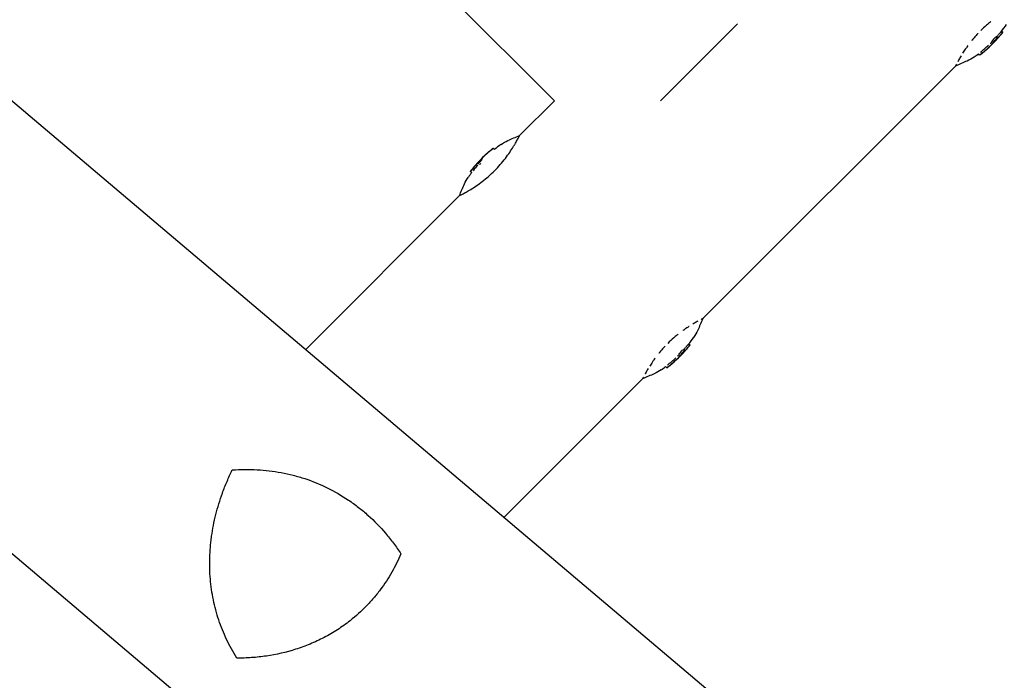
# Model space of a CAD drawing. Units: millimetres. Extents: x -11200 to 11200, y -11200 to 11200.
# Drawn here: x -2002 to -1713, y 1813 to 2007 of the extents above; entities that cross this region are included whole.
import ezdxf

# ---------------------------------------------------------------- set-up
doc = ezdxf.new("R2010")
doc.units = ezdxf.units.MM
doc.header["$LTSCALE"] = 20
doc.layers.add('2d', color=230, linetype='Continuous')

msp = doc.modelspace()

# ---------------------------------------------------------------- linework, layer by layer
at = {"layer": '2d'}
for p, q in [((-4235.86, 3872.01), (-1787.36, 1799.19)), ((-4304.31, 3796.84), (-1853.01, 1721.64)), ((-1845.36, 1983.2), (-2022.68, 2160.52)), ((-1791.55, 2005.83), (-1814.17, 1983.2)), ((-1715.23, 2001.65), (-1715.59, 2002)), ((-1714.99, 2001.68), (-1715.34, 2002.04)), ((-1713.74, 2003.15), (-1714.1, 2003.5)), ((-1713.6, 2003.36), (-1713.93, 2003.69)), ((-1720.42, 1996.63), (-1720.78, 1996.99)), ((-1801.76, 1919.17), (-1727.52, 1993.42)), ((-1855.6, 1972.96), (-1845.36, 1983.2)), ((-1863.53, 1969.09), (-1863.53, 1969.09)), ((-1863.32, 1969.23), (-1862.96, 1968.88)), ((-1867.76, 1964.83), (-1867.4, 1964.47)), ((-1870.05, 1962.41), (-1869.69, 1962.05)), ((-1918.42, 1910.14), (-1873.23, 1955.33)), ((-1807.16, 1909.72), (-1807.51, 1910.08)), ((-1806.91, 1909.76), (-1807.27, 1910.11)), ((-1805.66, 1911.22), (-1806.02, 1911.58)), ((-1805.52, 1911.44), (-1805.85, 1911.77)), ((-1812.34, 1904.71), (-1812.7, 1905.06)), ((-1860.14, 1860.8), (-1819.44, 1901.49))]:
    msp.add_line(p, q, dxfattribs=at)
for centre, radius, start, end in [((-1744.78, 2028.36), 39.5, 320.9884, 324.8804), ((-1744.78, 2028.36), 39.5, 317.9684, 318.1974), ((-1744.78, 2028.36), 40, 307.6044, 317.9312), ((-1744.78, 2028.36), 39.5, 305.12, 307.4201), ((-1838.32, 1938.05), 39.5, 125.1197, 128.6421), ((-1838.32, 1938.05), 40, 132.0689, 142.3957), ((-1838.32, 1938.05), 39.5, 142.4356, 144.8801), ((-1836.7, 1936.43), 39.5, 320.9884, 324.8804), ((-1836.7, 1936.43), 40, 307.6044, 317.9312), ((-1836.7, 1936.43), 39.5, 317.9684, 318.1974), ((-1836.7, 1936.43), 39.5, 305.12, 307.4201)]:
    msp.add_arc(centre, radius, start, end, dxfattribs=at)
for centre, major_axis, ratio, start_param, end_param in [((-1744.78, 2028.36), (-27.92, -27.92), 1, 1.457517, 1.538815), ((-1744.78, 2028.36), (-28.27, -28.27), 1, 1.45894, 1.539215), ((-1745.27, 2027.86), (-27.93, 27.93), 0.385779, 3.184499, 3.224328), ((-1745.27, 2027.86), (28.28, -28.28), 0.385779, 0.04237, 0.082825), ((-1744.42, 2028.72), (28.28, -28.28), 0.372483, 0.052822, 0.092659), ((-1743.61, 2029.53), (28.25, -28.25), 0.438198, 6.263565, 6.30683), ((-1743.61, 2029.53), (-27.9, 27.9), 0.438198, 3.162113, 3.164315), ((-1744.48, 2028.66), (28.28, -28.28), 0.882523, 0.0486, 0.058683), ((-1838.44, 1937.93), (-28.28, 28.28), 0.886633, 6.180355, 6.247575), ((-1837.15, 1939.22), (-28.25, 28.25), 0.438198, 6.25954, 6.260748), ((-1838.02, 1938.35), (-28.28, 28.28), 0.882523, 6.180392, 6.234585), ((-1838.32, 1938.05), (28.28, 28.28), 1, 1.629679, 1.682621), ((-1839.21, 1937.16), (-28.27, 28.27), 0.150693, 0.041101, 0.086768), ((-1838.14, 1938.23), (-28.28, 28.28), 0.156437, 0.047936, 0.083758), ((-1838.32, 1938.05), (27.93, 27.93), 1, 1.630425, 1.684043), ((-1836.34, 1936.8), (28.28, -28.28), 0.372483, 0.052822, 0.092659), ((-1835.53, 1937.6), (28.25, -28.25), 0.438198, 6.263565, 6.30683), ((-1835.53, 1937.6), (-27.9, 27.9), 0.438198, 3.162113, 3.164315), ((-1836.4, 1936.73), (28.28, -28.28), 0.882523, 0.0486, 0.058683), ((-1836.7, 1936.43), (-27.92, -27.92), 1, 1.457517, 1.538815), ((-1836.7, 1936.43), (-28.27, -28.27), 1, 1.45894, 1.539215), ((-1837.2, 1935.94), (-27.93, 27.93), 0.385779, 3.184499, 3.224328), ((-1837.2, 1935.94), (28.28, -28.28), 0.385779, 0.04237, 0.082825)]:
    msp.add_ellipse(centre, major_axis=major_axis, ratio=ratio, start_param=start_param, end_param=end_param, dxfattribs=at)
for points, knots in [([(-1529.98, 2044.65), (-1514.52, 2026.38), (-1502.05, 2005.58), (-1484.29, 1961), (-1479.03, 1937.22), (-1476.24, 1889.02), (-1478.75, 1864.62), (-1491.27, 1817.62), (-1501.33, 1795.04), (-1528.01, 1754.03), (-1544.65, 1735.6), (-1582.83, 1704.82), (-1604.37, 1692.47), (-1650.13, 1675.15), (-1674.34, 1670.17), (-1722.94, 1668.09), (-1747.31, 1670.96), (-1793.72, 1684.27), (-1815.76, 1694.66), (-1841.59, 1712.45), (-1847.41, 1716.9), (-1853, 1721.63)], [0.081228, 0.081228, 0.081228, 0.081228, 0.398415, 0.398415, 0.716475, 0.716475, 1.036165, 1.036165, 1.357554, 1.357554, 1.680068, 1.680068, 2.00275, 2.00275, 2.324587, 2.324587, 2.644838, 2.644838, 2.963352, 2.963352, 3.06035, 3.06035, 3.06035, 3.06035]), ([(-1717.08, 2006.5), (-1717.21, 2006.4), (-1717.33, 2006.3), (-1717.61, 2006.08), (-1717.76, 2005.95), (-1718.07, 2005.69), (-1718.22, 2005.56), (-1718.96, 2004.92), (-1719.54, 2004.38), (-1720.1, 2003.82)], [0.9466793, 0.9466793, 0.9466793, 0.9466793, 0.953125, 0.953125, 0.9609375, 0.9609375, 0.96875, 0.96875, 0.9987015, 0.9987015, 0.9987015, 0.9987015]), ([(-1720.93, 2002.97), (-1720.96, 2002.93), (-1721, 2002.9), (-1721.17, 2002.71), (-1721.31, 2002.56), (-1721.58, 2002.26), (-1721.72, 2002.1), (-1722.12, 2001.64), (-1722.37, 2001.34), (-1722.65, 2001.01), (-1722.67, 2000.98), (-1722.69, 2000.95)], [0.01368832, 0.01368832, 0.01368832, 0.01368832, 0.015625, 0.015625, 0.0234375, 0.0234375, 0.03125, 0.03125, 0.046875, 0.046875, 0.04839175, 0.04839175, 0.04839175, 0.04839175]), ([(-1715.71, 2001.94), (-1715.72, 2001.94), (-1715.72, 2001.94), (-1715.79, 2001.88), (-1715.86, 2001.82), (-1716.02, 2001.66), (-1716.1, 2001.58), (-1716.17, 2001.49)], [0.000650319, 0.000650319, 0.000650319, 0.000650319, 0.0006877607, 0.0006877607, 0.001031641, 0.001031641, 0.0013755213, 0.0013755213, 0.0013755213, 0.0013755213]), ([(-1715.6, 2002.01), (-1715.6, 2002.01), (-1715.6, 2002.01), (-1715.61, 2002.01), (-1715.61, 2002.01), (-1715.61, 2002)], [0.00030539083, 0.00030539083, 0.00030539083, 0.00030539083, 0.00034388034, 0.00034388034, 0.00038480068, 0.00038480068, 0.00038480068, 0.00038480068]), ([(-1715.34, 2002.04), (-1715.34, 2002.04), (-1715.33, 2002.06), (-1715.27, 2002.14), (-1715.23, 2002.19), (-1715.16, 2002.28), (-1715.14, 2002.3), (-1715.13, 2002.31)], [0.0022540561, 0.0022540561, 0.0022540561, 0.0022540561, 0.0026294199, 0.0026294199, 0.0030047837, 0.0030047837, 0.0030937493, 0.0030937493, 0.0030937493, 0.0030937493]), ([(-1715.03, 2002.44), (-1715.01, 2002.46), (-1714.99, 2002.48), (-1714.96, 2002.53), (-1714.94, 2002.55), (-1714.92, 2002.57)], [0.003287357, 0.003287357, 0.003287357, 0.003287357, 0.0033801474, 0.0033801474, 0.0034711567, 0.0034711567, 0.0034711567, 0.0034711567]), ([(-1713.74, 2003.15), (-1713.74, 2003.15), (-1713.76, 2003.13), (-1713.83, 2003.06), (-1713.88, 2003.01), (-1713.99, 2002.88), (-1714.06, 2002.8), (-1714.22, 2002.62), (-1714.3, 2002.53), (-1714.46, 2002.33), (-1714.54, 2002.24), (-1714.69, 2002.06), (-1714.76, 2001.98), (-1714.87, 2001.84), (-1714.92, 2001.78), (-1714.98, 2001.71), (-1714.99, 2001.68), (-1714.99, 2001.68)], [0.000741504, 0.000741504, 0.000741504, 0.000741504, 0.00111697, 0.00111697, 0.001492435, 0.001492435, 0.001867901, 0.001867901, 0.002243367, 0.002243367, 0.002618833, 0.002618833, 0.002994299, 0.002994299, 0.003369764, 0.003369764, 0.00374523, 0.00374523, 0.00374523, 0.00374523]), ([(-1714.99, 2001.68), (-1714.99, 2001.68), (-1714.97, 2001.7), (-1714.9, 2001.77), (-1714.85, 2001.82), (-1714.73, 2001.95), (-1714.66, 2002.03), (-1714.51, 2002.21), (-1714.43, 2002.3), (-1714.18, 2002.59), (-1714.02, 2002.78), (-1713.85, 2002.99), (-1713.81, 2003.04), (-1713.75, 2003.12), (-1713.74, 2003.14), (-1713.74, 2003.15)], [0.00374523, 0.00374523, 0.00374523, 0.00374523, 0.004120439, 0.004120439, 0.004495648, 0.004495648, 0.004870857, 0.004870857, 0.005246066, 0.005246066, 0.005996483, 0.005996483, 0.006371692, 0.006371692, 0.006746901, 0.006746901, 0.006746901, 0.006746901]), ([(-1714.8, 2002.71), (-1714.78, 2002.74), (-1714.76, 2002.76), (-1714.66, 2002.88), (-1714.57, 2002.98), (-1714.42, 2003.15), (-1714.35, 2003.23), (-1714.23, 2003.36), (-1714.18, 2003.42), (-1714.12, 2003.49), (-1714.1, 2003.5), (-1714.1, 2003.5)], [0.003663102, 0.003663102, 0.003663102, 0.003663102, 0.003755511, 0.003755511, 0.004130875, 0.004130875, 0.004506239, 0.004506239, 0.004881602, 0.004881602, 0.005256966, 0.005256966, 0.005256966, 0.005256966]), ([(-1713.6, 2003.36), (-1713.59, 2003.36), (-1713.6, 2003.35), (-1713.63, 2003.3), (-1713.68, 2003.23), (-1713.74, 2003.15)], [0.0012744681, 0.0012744681, 0.0012744681, 0.0012744681, 0.0014588851, 0.0014588851, 0.0018551945, 0.0018551945, 0.0018551945, 0.0018551945]), ([(-1723.85, 1999.45), (-1723.9, 1999.38), (-1723.96, 1999.3), (-1724.11, 1999.08), (-1724.22, 1998.93), (-1724.42, 1998.64), (-1724.52, 1998.5), (-1724.91, 1997.94), (-1725.17, 1997.53), (-1725.41, 1997.15)], [0.07419226, 0.07419226, 0.07419226, 0.07419226, 0.078125, 0.078125, 0.0859375, 0.0859375, 0.09375, 0.09375, 0.11670748, 0.11670748, 0.11670748, 0.11670748]), ([(-1717.41, 1999.2), (-1717.32, 1999.29), (-1717.22, 1999.38), (-1717.05, 1999.55), (-1716.96, 1999.64), (-1716.74, 1999.87), (-1716.62, 1999.99), (-1716.56, 2000.07)], [0.000000197, 0.000000197, 0.000000197, 0.000000197, 0.000385736, 0.000385736, 0.000771274, 0.000771274, 0.001542351, 0.001542351, 0.001542351, 0.001542351]), ([(-1716.91, 2000.42), (-1716.94, 2000.39), (-1716.99, 2000.34), (-1717.1, 2000.21), (-1717.16, 2000.14), (-1717.25, 2000.05), (-1717.27, 2000.04), (-1717.28, 2000.03)], [0.0000002139, 0.0000002139, 0.0000002139, 0.0000002139, 0.0003857572, 0.0003857572, 0.0007713005, 0.0007713005, 0.0008369197, 0.0008369197, 0.0008369197, 0.0008369197]), ([(-1716.17, 2001.49), (-1716.24, 2001.42), (-1716.29, 2001.35), (-1716.38, 2001.23), (-1716.41, 2001.18), (-1716.43, 2001.14)], [0.0013755213, 0.0013755213, 0.0013755213, 0.0013755213, 0.0016680652, 0.0016680652, 0.0019606091, 0.0019606091, 0.0019606091, 0.0019606091]), ([(-1716.07, 2000.78), (-1716.06, 2000.81), (-1716.03, 2000.85), (-1715.96, 2000.95), (-1715.92, 2001), (-1715.78, 2001.18), (-1715.66, 2001.31), (-1715.44, 2001.52), (-1715.34, 2001.6), (-1715.23, 2001.67), (-1715.21, 2001.65), (-1715.24, 2001.6)], [0, 0, 0, 0, 0.000244994, 0.000244994, 0.000489988, 0.000489988, 0.000979976, 0.000979976, 0.001469963, 0.001469963, 0.001959951, 0.001959951, 0.001959951, 0.001959951]), ([(-1715.07, 2001.57), (-1715.07, 2001.58), (-1715.06, 2001.59), (-1715.05, 2001.6), (-1715.04, 2001.6), (-1715.03, 2001.61), (-1715.02, 2001.62)], [0.0000002194, 0.0000002194, 0.0000002194, 0.0000002194, 0.0000556971, 0.0000556971, 0.0000556971, 0.0001037569, 0.0001037569, 0.0001037569, 0.0001037569]), ([(-1725.87, 1996.39), (-1726.1, 1996.03), (-1726.3, 1995.68), (-1726.59, 1995.16), (-1726.7, 1994.97), (-1726.79, 1994.79), (-1726.79, 1994.79), (-1726.79, 1994.79)], [0.13232173, 0.13232173, 0.13232173, 0.13232173, 0.15625, 0.15625, 0.171875, 0.171875, 0.17194612, 0.17194612, 0.17194612, 0.17194612]), ([(-1719.84, 1997.1), (-1719.91, 1997.04), (-1719.99, 1996.98), (-1720.13, 1996.87), (-1720.2, 1996.81), (-1720.36, 1996.68), (-1720.42, 1996.63), (-1720.42, 1996.63)], [0.000000198, 0.000000198, 0.000000198, 0.000000198, 0.000293068, 0.000293068, 0.000585938, 0.000585938, 0.001171678, 0.001171678, 0.001171678, 0.001171678]), ([(-1720.42, 1996.63), (-1720.42, 1996.63), (-1720.4, 1996.64), (-1720.37, 1996.66), (-1720.37, 1996.67), (-1720.37, 1996.67)], [0.0011716779, 0.0011716779, 0.0011716779, 0.0011716779, 0.0014644171, 0.0014644171, 0.0014759918, 0.0014759918, 0.0014759918, 0.0014759918]), ([(-1727.25, 1993.93), (-1727.25, 1993.93), (-1727.25, 1993.93), (-1727.31, 1993.82), (-1727.36, 1993.72), (-1727.44, 1993.57), (-1727.47, 1993.51), (-1727.49, 1993.47)], [0.20278165, 0.20278165, 0.20278165, 0.20278165, 0.203125, 0.203125, 0.21875, 0.21875, 0.23485479, 0.23485479, 0.23485479, 0.23485479]), ([(-1607.54, 1979.02), (-1598.91, 1968.82), (-1591.99, 1957.16), (-1582.31, 1932.15), (-1579.53, 1918.81), (-1578.42, 1891.89), (-1580.02, 1878.32), (-1587.41, 1852.35), (-1593.15, 1839.94), (-1608.14, 1817.48), (-1617.37, 1807.42), (-1638.4, 1790.6), (-1650.19, 1783.84), (-1675.2, 1774.23), (-1688.41, 1771.41), (-1715.01, 1769.98), (-1728.39, 1771.41), (-1754.01, 1778.41), (-1766.23, 1784.04), (-1780.7, 1793.85), (-1784.09, 1796.42), (-1787.33, 1799.16)], [0.081221, 0.081221, 0.081221, 0.081221, 0.408204, 0.408204, 0.732789, 0.732789, 1.053199, 1.053199, 1.369715, 1.369715, 1.683907, 1.683907, 1.997806, 1.997806, 2.313468, 2.313468, 2.632618, 2.632618, 2.955999, 2.955999, 3.060023, 3.060023, 3.060023, 3.060023]), ([(-1862.93, 1962.65), (-1862.35, 1963.23), (-1861.79, 1963.83), (-1860.72, 1965.06), (-1860.22, 1965.67), (-1859.3, 1966.88), (-1858.87, 1967.47), (-1858.1, 1968.61), (-1857.75, 1969.15), (-1857.28, 1969.91), (-1857.14, 1970.16), (-1856.87, 1970.62), (-1856.74, 1970.83), (-1856.39, 1971.45), (-1856.2, 1971.8), (-1855.89, 1972.39), (-1855.78, 1972.61), (-1855.66, 1972.84), (-1855.63, 1972.89), (-1855.59, 1972.97), (-1855.58, 1972.99), (-1855.58, 1972.99), (-1855.58, 1972.99), (-1855.58, 1972.99)], [0.5, 0.5, 0.5, 0.5, 0.53125, 0.53125, 0.5625, 0.5625, 0.59375, 0.59375, 0.625, 0.625, 0.640625, 0.640625, 0.65625, 0.65625, 0.6875, 0.6875, 0.71875, 0.71875, 0.734375, 0.734375, 0.75, 0.75, 0.7500136, 0.7500136, 0.7500136, 0.7500136]), ([(-1865.11, 1967.76), (-1865.1, 1967.76), (-1865.09, 1967.77), (-1865.08, 1967.78), (-1865.07, 1967.79), (-1865.06, 1967.8), (-1865.05, 1967.81)], [0.0000002194, 0.0000002194, 0.0000002194, 0.0000002194, 0.0000556971, 0.0000556971, 0.0000556971, 0.0001037569, 0.0001037569, 0.0001037569, 0.0001037569]), ([(-1864.79, 1968.04), (-1864.72, 1968.1), (-1864.64, 1968.17), (-1864.47, 1968.32), (-1864.38, 1968.4), (-1864.09, 1968.65), (-1863.9, 1968.8), (-1863.69, 1968.97), (-1863.63, 1969.02), (-1863.55, 1969.08), (-1863.53, 1969.09), (-1863.53, 1969.09)], [0.004507164, 0.004507164, 0.004507164, 0.004507164, 0.004870857, 0.004870857, 0.005246066, 0.005246066, 0.005996483, 0.005996483, 0.006371692, 0.006371692, 0.006746901, 0.006746901, 0.006746901, 0.006746901]), ([(-1864, 1968.63), (-1863.95, 1968.68), (-1863.89, 1968.73), (-1863.76, 1968.83), (-1863.7, 1968.88), (-1863.52, 1969.03), (-1863.42, 1969.12), (-1863.31, 1969.23), (-1863.3, 1969.25), (-1863.39, 1969.19), (-1863.47, 1969.13), (-1863.59, 1969.04)], [0.000000224, 0.000000224, 0.000000224, 0.000000224, 0.000243334, 0.000243334, 0.000486444, 0.000486444, 0.000972665, 0.000972665, 0.001458885, 0.001458885, 0.001945106, 0.001945106, 0.001945106, 0.001945106]), ([(-1867.63, 1965.23), (-1867.62, 1965.24), (-1867.63, 1965.24), (-1867.68, 1965.2), (-1867.73, 1965.15), (-1867.84, 1965.04), (-1867.9, 1964.97), (-1868.06, 1964.8), (-1868.14, 1964.71), (-1868.22, 1964.62)], [0.0000002, 0.0000002, 0.0000002, 0.0000002, 0.000366055, 0.000366055, 0.000731911, 0.000731911, 0.001097767, 0.001097767, 0.001463622, 0.001463622, 0.001463622, 0.001463622]), ([(-1866.72, 1965.91), (-1866.72, 1965.89), (-1866.73, 1965.86), (-1866.78, 1965.78), (-1866.81, 1965.72), (-1866.94, 1965.54), (-1867.07, 1965.39), (-1867.33, 1965.12), (-1867.46, 1965), (-1867.67, 1964.84), (-1867.74, 1964.81), (-1867.76, 1964.83)], [0, 0, 0, 0, 0.000282695, 0.000282695, 0.000565391, 0.000565391, 0.001130781, 0.001130781, 0.001696172, 0.001696172, 0.002261563, 0.002261563, 0.002261563, 0.002261563]), ([(-1866.33, 1966.58), (-1866.39, 1966.52), (-1866.44, 1966.47), (-1866.52, 1966.37), (-1866.56, 1966.34), (-1866.58, 1966.31)], [0.0000002744, 0.0000002744, 0.0000002744, 0.0000002744, 0.0003676971, 0.0003676971, 0.0007351198, 0.0007351198, 0.0007351198, 0.0007351198]), ([(-1865.82, 1967.08), (-1865.9, 1967), (-1866, 1966.91), (-1866.18, 1966.73), (-1866.27, 1966.65), (-1866.33, 1966.58)], [0.0000002225, 0.0000002225, 0.0000002225, 0.0000002225, 0.0003881544, 0.0003881544, 0.0007760862, 0.0007760862, 0.0007760862, 0.0007760862]), ([(-1873.26, 1955.31), (-1873.26, 1955.31), (-1873.18, 1955.35), (-1872.88, 1955.5), (-1872.66, 1955.62), (-1872.22, 1955.85), (-1872.06, 1955.94), (-1871.8, 1956.08), (-1871.7, 1956.13), (-1871.51, 1956.24), (-1871.41, 1956.3), (-1871.1, 1956.47), (-1870.89, 1956.6), (-1870.43, 1956.87), (-1870.18, 1957.01), (-1869.43, 1957.48), (-1868.89, 1957.82), (-1867.75, 1958.59), (-1867.15, 1959.03), (-1865.95, 1959.95), (-1865.34, 1960.45), (-1864.11, 1961.52), (-1863.51, 1962.07), (-1862.93, 1962.65)], [0.250103, 0.250103, 0.250103, 0.250103, 0.28125, 0.28125, 0.3125, 0.3125, 0.328125, 0.328125, 0.3359375, 0.3359375, 0.34375, 0.34375, 0.359375, 0.359375, 0.375, 0.375, 0.40625, 0.40625, 0.4375, 0.4375, 0.46875, 0.46875, 0.5, 0.5, 0.5, 0.5]), ([(-1870.05, 1962.41), (-1870.05, 1962.41), (-1870.04, 1962.42), (-1869.99, 1962.48), (-1869.96, 1962.53), (-1869.83, 1962.69), (-1869.71, 1962.85), (-1869.58, 1963)], [0.001171678, 0.001171678, 0.001171678, 0.001171678, 0.001464417, 0.001464417, 0.001757156, 0.001757156, 0.002342634, 0.002342634, 0.002342634, 0.002342634]), ([(-1871.77, 1958.74), (-1871.78, 1958.74), (-1871.78, 1958.74), (-1871.78, 1958.74), (-1871.78, 1958.74), (-1871.78, 1958.74)], [0.0137118407, 0.0137118407, 0.0137118407, 0.0137118407, 0.0139319946, 0.0139319946, 0.0141462402, 0.0141462402, 0.0141462402, 0.0141462402]), ([(-1803.17, 1918.43), (-1803.34, 1918.34), (-1803.52, 1918.24), (-1804, 1917.96), (-1804.32, 1917.78), (-1804.65, 1917.58)], [0.82918019, 0.82918019, 0.82918019, 0.82918019, 0.84375, 0.84375, 0.86582175, 0.86582175, 0.86582175, 0.86582175]), ([(-1801.88, 1919.11), (-1801.91, 1919.09), (-1801.95, 1919.08), (-1802.06, 1919.02), (-1802.13, 1918.98), (-1802.22, 1918.94)], [0.77251189, 0.77251189, 0.77251189, 0.77251189, 0.78125, 0.78125, 0.79446755, 0.79446755, 0.79446755, 0.79446755]), ([(-1805.79, 1916.87), (-1805.82, 1916.86), (-1805.84, 1916.84), (-1806.14, 1916.65), (-1806.41, 1916.47), (-1806.99, 1916.08), (-1807.28, 1915.88), (-1807.58, 1915.66), (-1807.59, 1915.65), (-1807.6, 1915.64)], [0.88916601, 0.88916601, 0.88916601, 0.88916601, 0.890625, 0.890625, 0.90625, 0.90625, 0.921875, 0.921875, 0.92239128, 0.92239128, 0.92239128, 0.92239128]), ([(-1803.25, 1915.74), (-1803.25, 1915.74), (-1803.24, 1915.74), (-1803.24, 1915.74), (-1803.24, 1915.74), (-1803.24, 1915.74)], [0.0420048878, 0.0420048878, 0.0420048878, 0.0420048878, 0.0422290859, 0.0422290859, 0.0424378193, 0.0424378193, 0.0424378193, 0.0424378193]), ([(-1809, 1914.58), (-1809.13, 1914.48), (-1809.26, 1914.38), (-1809.53, 1914.15), (-1809.69, 1914.03), (-1809.99, 1913.77), (-1810.14, 1913.64), (-1810.88, 1912.99), (-1811.46, 1912.46), (-1812.02, 1911.9)], [0.9466793, 0.9466793, 0.9466793, 0.9466793, 0.953125, 0.953125, 0.9609375, 0.9609375, 0.96875, 0.96875, 0.9987015, 0.9987015, 0.9987015, 0.9987015]), ([(-1812.85, 1911.05), (-1812.88, 1911.01), (-1812.92, 1910.97), (-1813.09, 1910.79), (-1813.23, 1910.64), (-1813.51, 1910.33), (-1813.64, 1910.18), (-1814.04, 1909.72), (-1814.3, 1909.42), (-1814.57, 1909.08), (-1814.59, 1909.05), (-1814.62, 1909.02)], [0.01368832, 0.01368832, 0.01368832, 0.01368832, 0.015625, 0.015625, 0.0234375, 0.0234375, 0.03125, 0.03125, 0.046875, 0.046875, 0.04839175, 0.04839175, 0.04839175, 0.04839175]), ([(-1808.1, 1909.57), (-1808.16, 1909.49), (-1808.22, 1909.42), (-1808.3, 1909.3), (-1808.34, 1909.25), (-1808.35, 1909.22)], [0.0013755213, 0.0013755213, 0.0013755213, 0.0013755213, 0.0016680652, 0.0016680652, 0.0019606091, 0.0019606091, 0.0019606091, 0.0019606091]), ([(-1807.63, 1910.02), (-1807.64, 1910.02), (-1807.65, 1910.01), (-1807.71, 1909.96), (-1807.79, 1909.89), (-1807.94, 1909.74), (-1808.03, 1909.65), (-1808.1, 1909.57)], [0.000650319, 0.000650319, 0.000650319, 0.000650319, 0.0006877607, 0.0006877607, 0.001031641, 0.001031641, 0.0013755213, 0.0013755213, 0.0013755213, 0.0013755213]), ([(-1808, 1908.86), (-1807.98, 1908.89), (-1807.96, 1908.93), (-1807.89, 1909.02), (-1807.85, 1909.08), (-1807.7, 1909.26), (-1807.58, 1909.39), (-1807.36, 1909.6), (-1807.27, 1909.68), (-1807.15, 1909.74), (-1807.14, 1909.73), (-1807.17, 1909.67)], [0, 0, 0, 0, 0.000244994, 0.000244994, 0.000489988, 0.000489988, 0.000979976, 0.000979976, 0.001469963, 0.001469963, 0.001959951, 0.001959951, 0.001959951, 0.001959951]), ([(-1807.52, 1910.08), (-1807.52, 1910.08), (-1807.52, 1910.08), (-1807.53, 1910.08), (-1807.53, 1910.08), (-1807.54, 1910.08)], [0.00030539083, 0.00030539083, 0.00030539083, 0.00030539083, 0.00034388034, 0.00034388034, 0.00038480069, 0.00038480069, 0.00038480069, 0.00038480069]), ([(-1807.27, 1910.11), (-1807.27, 1910.11), (-1807.25, 1910.14), (-1807.2, 1910.21), (-1807.15, 1910.27), (-1807.08, 1910.36), (-1807.07, 1910.37), (-1807.05, 1910.39)], [0.0022540561, 0.0022540561, 0.0022540561, 0.0022540561, 0.0026294199, 0.0026294199, 0.0030047837, 0.0030047837, 0.0030937493, 0.0030937493, 0.0030937493, 0.0030937493]), ([(-1806.99, 1909.65), (-1806.99, 1909.65), (-1806.98, 1909.66), (-1806.97, 1909.67), (-1806.97, 1909.68), (-1806.96, 1909.69), (-1806.95, 1909.7)], [0.0000002194, 0.0000002194, 0.0000002194, 0.0000002194, 0.0000556971, 0.0000556971, 0.0000556971, 0.0001037569, 0.0001037569, 0.0001037569, 0.0001037569]), ([(-1806.95, 1910.51), (-1806.93, 1910.54), (-1806.92, 1910.56), (-1806.88, 1910.6), (-1806.86, 1910.62), (-1806.84, 1910.65)], [0.003287357, 0.003287357, 0.003287357, 0.003287357, 0.0033801474, 0.0033801474, 0.0034711567, 0.0034711567, 0.0034711567, 0.0034711567]), ([(-1805.66, 1911.22), (-1805.67, 1911.22), (-1805.68, 1911.21), (-1805.75, 1911.14), (-1805.8, 1911.08), (-1805.92, 1910.95), (-1805.99, 1910.87), (-1806.14, 1910.7), (-1806.22, 1910.6), (-1806.39, 1910.41), (-1806.47, 1910.31), (-1806.62, 1910.14), (-1806.69, 1910.05), (-1806.8, 1909.91), (-1806.84, 1909.86), (-1806.9, 1909.78), (-1806.91, 1909.76), (-1806.91, 1909.76)], [0.000741504, 0.000741504, 0.000741504, 0.000741504, 0.00111697, 0.00111697, 0.001492435, 0.001492435, 0.001867901, 0.001867901, 0.002243367, 0.002243367, 0.002618833, 0.002618833, 0.002994299, 0.002994299, 0.003369764, 0.003369764, 0.00374523, 0.00374523, 0.00374523, 0.00374523]), ([(-1806.91, 1909.76), (-1806.91, 1909.76), (-1806.89, 1909.77), (-1806.82, 1909.84), (-1806.78, 1909.89), (-1806.66, 1910.03), (-1806.59, 1910.11), (-1806.43, 1910.28), (-1806.35, 1910.38), (-1806.11, 1910.66), (-1805.95, 1910.86), (-1805.78, 1911.06), (-1805.73, 1911.12), (-1805.68, 1911.2), (-1805.66, 1911.22), (-1805.66, 1911.22)], [0.00374523, 0.00374523, 0.00374523, 0.00374523, 0.004120439, 0.004120439, 0.004495648, 0.004495648, 0.004870857, 0.004870857, 0.005246066, 0.005246066, 0.005996483, 0.005996483, 0.006371692, 0.006371692, 0.006746901, 0.006746901, 0.006746901, 0.006746901]), ([(-1806.72, 1910.79), (-1806.7, 1910.81), (-1806.68, 1910.84), (-1806.58, 1910.96), (-1806.5, 1911.05), (-1806.34, 1911.23), (-1806.27, 1911.31), (-1806.15, 1911.44), (-1806.11, 1911.49), (-1806.04, 1911.56), (-1806.02, 1911.58), (-1806.02, 1911.58)], [0.003663102, 0.003663102, 0.003663102, 0.003663102, 0.003755511, 0.003755511, 0.004130875, 0.004130875, 0.004506239, 0.004506239, 0.004881602, 0.004881602, 0.005256966, 0.005256966, 0.005256966, 0.005256966]), ([(-1805.52, 1911.44), (-1805.52, 1911.43), (-1805.52, 1911.43), (-1805.55, 1911.38), (-1805.6, 1911.31), (-1805.67, 1911.22)], [0.0012744681, 0.0012744681, 0.0012744681, 0.0012744681, 0.0014588851, 0.0014588851, 0.0018551945, 0.0018551945, 0.0018551945, 0.0018551945]), ([(-1815.77, 1907.53), (-1815.82, 1907.45), (-1815.88, 1907.38), (-1816.04, 1907.16), (-1816.14, 1907.01), (-1816.35, 1906.72), (-1816.45, 1906.57), (-1816.83, 1906.01), (-1817.09, 1905.61), (-1817.33, 1905.23)], [0.07419226, 0.07419226, 0.07419226, 0.07419226, 0.078125, 0.078125, 0.0859375, 0.0859375, 0.09375, 0.09375, 0.11670748, 0.11670748, 0.11670748, 0.11670748]), ([(-1809.33, 1907.28), (-1809.24, 1907.37), (-1809.15, 1907.46), (-1808.97, 1907.63), (-1808.89, 1907.71), (-1808.66, 1907.94), (-1808.54, 1908.07), (-1808.48, 1908.15)], [0.000000197, 0.000000197, 0.000000197, 0.000000197, 0.000385736, 0.000385736, 0.000771274, 0.000771274, 0.001542351, 0.001542351, 0.001542351, 0.001542351]), ([(-1808.83, 1908.5), (-1808.87, 1908.46), (-1808.91, 1908.41), (-1809.02, 1908.29), (-1809.09, 1908.22), (-1809.18, 1908.13), (-1809.19, 1908.12), (-1809.2, 1908.1)], [0.0000002139, 0.0000002139, 0.0000002139, 0.0000002139, 0.0003857572, 0.0003857572, 0.0007713005, 0.0007713005, 0.0008369197, 0.0008369197, 0.0008369197, 0.0008369197]), ([(-1817.8, 1904.47), (-1818.02, 1904.1), (-1818.22, 1903.76), (-1818.51, 1903.24), (-1818.62, 1903.04), (-1818.72, 1902.87), (-1818.72, 1902.87), (-1818.72, 1902.87)], [0.13232173, 0.13232173, 0.13232173, 0.13232173, 0.15625, 0.15625, 0.171875, 0.171875, 0.17194612, 0.17194612, 0.17194612, 0.17194612]), ([(-1811.76, 1905.18), (-1811.84, 1905.12), (-1811.91, 1905.06), (-1812.06, 1904.94), (-1812.12, 1904.89), (-1812.28, 1904.76), (-1812.35, 1904.71), (-1812.34, 1904.71)], [0.000000198, 0.000000198, 0.000000198, 0.000000198, 0.000293068, 0.000293068, 0.000585938, 0.000585938, 0.001171678, 0.001171678, 0.001171678, 0.001171678]), ([(-1812.34, 1904.71), (-1812.34, 1904.71), (-1812.33, 1904.72), (-1812.3, 1904.74), (-1812.3, 1904.74), (-1812.29, 1904.74)], [0.0011716779, 0.0011716779, 0.0011716779, 0.0011716779, 0.0014644171, 0.0014644171, 0.0014759918, 0.0014759918, 0.0014759918, 0.0014759918]), ([(-1819.17, 1902.01), (-1819.18, 1902.01), (-1819.18, 1902.01), (-1819.24, 1901.89), (-1819.28, 1901.8), (-1819.36, 1901.64), (-1819.39, 1901.59), (-1819.41, 1901.55)], [0.20278165, 0.20278165, 0.20278165, 0.20278165, 0.203125, 0.203125, 0.21875, 0.21875, 0.23485479, 0.23485479, 0.23485479, 0.23485479]), ([(-1942.89, 1867.9), (-1942.68, 1868.48), (-1942.46, 1869.05), (-1942.01, 1870.2), (-1941.77, 1870.77), (-1941.05, 1872.47), (-1940.54, 1873.58), (-1940, 1874.69)], [0.053065069, 0.053065069, 0.053065069, 0.053065069, 0.054883113, 0.054883113, 0.056701157, 0.056701157, 0.060337245, 0.060337245, 0.060337245, 0.060337245]), ([(-1940, 1874.69), (-1937.53, 1874.87), (-1935.1, 1874.89), (-1930.3, 1874.63), (-1927.94, 1874.35), (-1924.43, 1873.7), (-1923.27, 1873.44), (-1921.53, 1872.99), (-1920.95, 1872.83), (-1919.8, 1872.5), (-1919.24, 1872.32), (-1916.42, 1871.39), (-1914.22, 1870.49), (-1909.96, 1868.4), (-1907.88, 1867.2), (-1905.36, 1865.5), (-1904.86, 1865.15), (-1903.87, 1864.43), (-1903.38, 1864.06), (-1901.94, 1862.94), (-1901, 1862.15), (-1898.27, 1859.71), (-1896.56, 1857.95), (-1894.14, 1855.13), (-1893.36, 1854.16), (-1891.86, 1852.15), (-1891.14, 1851.11), (-1890.45, 1850.05)], [0, 0, 0, 0, 0.00748124, 0.00748124, 0.01496248, 0.01496248, 0.01870311, 0.01870311, 0.02057342, 0.02057342, 0.02244373, 0.02244373, 0.02992497, 0.02992497, 0.03740621, 0.03740621, 0.03927652, 0.03927652, 0.04114683, 0.04114683, 0.04488745, 0.04488745, 0.0523687, 0.0523687, 0.05610932, 0.05610932, 0.05984994, 0.05984994, 0.05984994, 0.05984994]), ([(-1938.63, 1819.38), (-1939.78, 1821.19), (-1940.79, 1823.02), (-1942.56, 1826.75), (-1943.32, 1828.65), (-1944.29, 1831.56), (-1944.59, 1832.54), (-1945.12, 1834.52), (-1945.35, 1835.52), (-1945.97, 1838.55), (-1946.26, 1840.58), (-1946.61, 1844.68), (-1946.67, 1846.75), (-1946.58, 1849.89), (-1946.52, 1850.94), (-1946.38, 1852.53), (-1946.33, 1853.06), (-1946.21, 1854.13), (-1946.14, 1854.66), (-1945.77, 1857.34), (-1945.35, 1859.46), (-1944.29, 1863.69), (-1943.65, 1865.8), (-1942.89, 1867.9)], [0, 0, 0, 0, 0.00663313, 0.00663313, 0.01326627, 0.01326627, 0.01658283, 0.01658283, 0.0198994, 0.0198994, 0.02653253, 0.02653253, 0.03316567, 0.03316567, 0.03648223, 0.03648223, 0.03814052, 0.03814052, 0.0397988, 0.0397988, 0.04643194, 0.04643194, 0.05306507, 0.05306507, 0.05306507, 0.05306507]), ([(-1890.45, 1850.05), (-1891.23, 1848.21), (-1892.11, 1846.4), (-1894.13, 1842.87), (-1895.26, 1841.14), (-1897.15, 1838.62), (-1897.81, 1837.79), (-1899.19, 1836.18), (-1899.9, 1835.4), (-1902.12, 1833.14), (-1903.69, 1831.72), (-1905.38, 1830.39)], [0, 0, 0, 0, 0.0063918, 0.0063918, 0.01278361, 0.01278361, 0.01597951, 0.01597951, 0.01917541, 0.01917541, 0.02556721, 0.02556721, 0.02556721, 0.02556721]), ([(-1905.38, 1830.39), (-1905.97, 1829.92), (-1906.59, 1829.46), (-1907.84, 1828.57), (-1908.47, 1828.14), (-1910.4, 1826.89), (-1911.71, 1826.13), (-1914.38, 1824.73), (-1915.75, 1824.09), (-1918.53, 1822.94), (-1919.95, 1822.42), (-1924.22, 1821.06), (-1927.08, 1820.41), (-1931.41, 1819.78), (-1932.86, 1819.62), (-1935.75, 1819.42), (-1937.19, 1819.38), (-1938.63, 1819.38)], [0.02556721, 0.02556721, 0.02556721, 0.02556721, 0.0278438, 0.0278438, 0.03012038, 0.03012038, 0.03467356, 0.03467356, 0.03922673, 0.03922673, 0.04377991, 0.04377991, 0.05288626, 0.05288626, 0.05743943, 0.05743943, 0.06199261, 0.06199261, 0.06199261, 0.06199261])]:
    msp.add_open_spline(points, degree=3, knots=knots, dxfattribs=at)
for points in [[(-1716.43, 2001.14), (-1716.47, 2001.06), (-1716.51, 2000.99), (-1716.55, 2000.92)], [(-1716.19, 2000.58), (-1716.15, 2000.65), (-1716.11, 2000.71), (-1716.07, 2000.78)], [(-1715.62, 2001.03), (-1715.63, 2001.02), (-1715.63, 2001.02), (-1715.63, 2001.01)], [(-1715.63, 2001.01), (-1715.63, 2001.01), (-1715.62, 2001.02), (-1715.6, 2001.03)], [(-1715.28, 2001.53), (-1715.27, 2001.55), (-1715.26, 2001.58), (-1715.24, 2001.6)], [(-1724.09, 1994.89), (-1725.23, 1994.39), (-1726.37, 1993.9), (-1727.52, 1993.42)], [(-1722.05, 1996.05), (-1722.69, 1995.6), (-1723.38, 1995.21), (-1724.09, 1994.89)], [(-1861.04, 1970.36), (-1860.41, 1970.81), (-1859.72, 1971.2), (-1859.01, 1971.51)], [(-1859.01, 1971.51), (-1857.87, 1972.02), (-1856.73, 1972.51), (-1855.58, 1972.99)], [(-1867.76, 1964.85), (-1867.76, 1964.88), (-1867.75, 1964.92), (-1867.75, 1964.95)], [(-1867.76, 1964.83), (-1867.76, 1964.83), (-1867.76, 1964.84), (-1867.76, 1964.85)], [(-1867.12, 1964.63), (-1867.07, 1964.67), (-1867.01, 1964.72), (-1866.96, 1964.77)], [(-1866.72, 1965.91), (-1866.71, 1965.96), (-1866.71, 1966.01), (-1866.69, 1966.05)], [(-1866.58, 1966.31), (-1866.59, 1966.29), (-1866.6, 1966.28), (-1866.6, 1966.27)], [(-1873.26, 1955.31), (-1872.78, 1956.46), (-1872.29, 1957.6), (-1871.78, 1958.74)], [(-1871.78, 1958.74), (-1871.47, 1959.45), (-1871.08, 1960.14), (-1870.63, 1960.77)], [(-1801.76, 1919.17), (-1802.25, 1918.02), (-1802.74, 1916.88), (-1803.24, 1915.74)], [(-1803.24, 1915.74), (-1803.56, 1915.03), (-1803.94, 1914.35), (-1804.39, 1913.71)], [(-1804.39, 1913.71), (-1804.39, 1913.71), (-1804.39, 1913.71), (-1804.39, 1913.71)], [(-1807.2, 1909.61), (-1807.19, 1909.63), (-1807.18, 1909.65), (-1807.17, 1909.67)], [(-1808.35, 1909.22), (-1808.39, 1909.14), (-1808.43, 1909.07), (-1808.48, 1909)], [(-1808.11, 1908.66), (-1808.07, 1908.72), (-1808.03, 1908.79), (-1808, 1908.86)], [(-1807.54, 1909.11), (-1807.55, 1909.1), (-1807.55, 1909.09), (-1807.55, 1909.09)], [(-1807.55, 1909.09), (-1807.55, 1909.09), (-1807.54, 1909.1), (-1807.53, 1909.11)], [(-1813.98, 1904.12), (-1814.62, 1903.67), (-1815.3, 1903.29), (-1816.01, 1902.97)], [(-1816.01, 1902.97), (-1817.15, 1902.47), (-1818.29, 1901.98), (-1819.44, 1901.49)]]:
    msp.add_open_spline(points, degree=3, dxfattribs=at)

doc.saveas('drawing.dxf')
